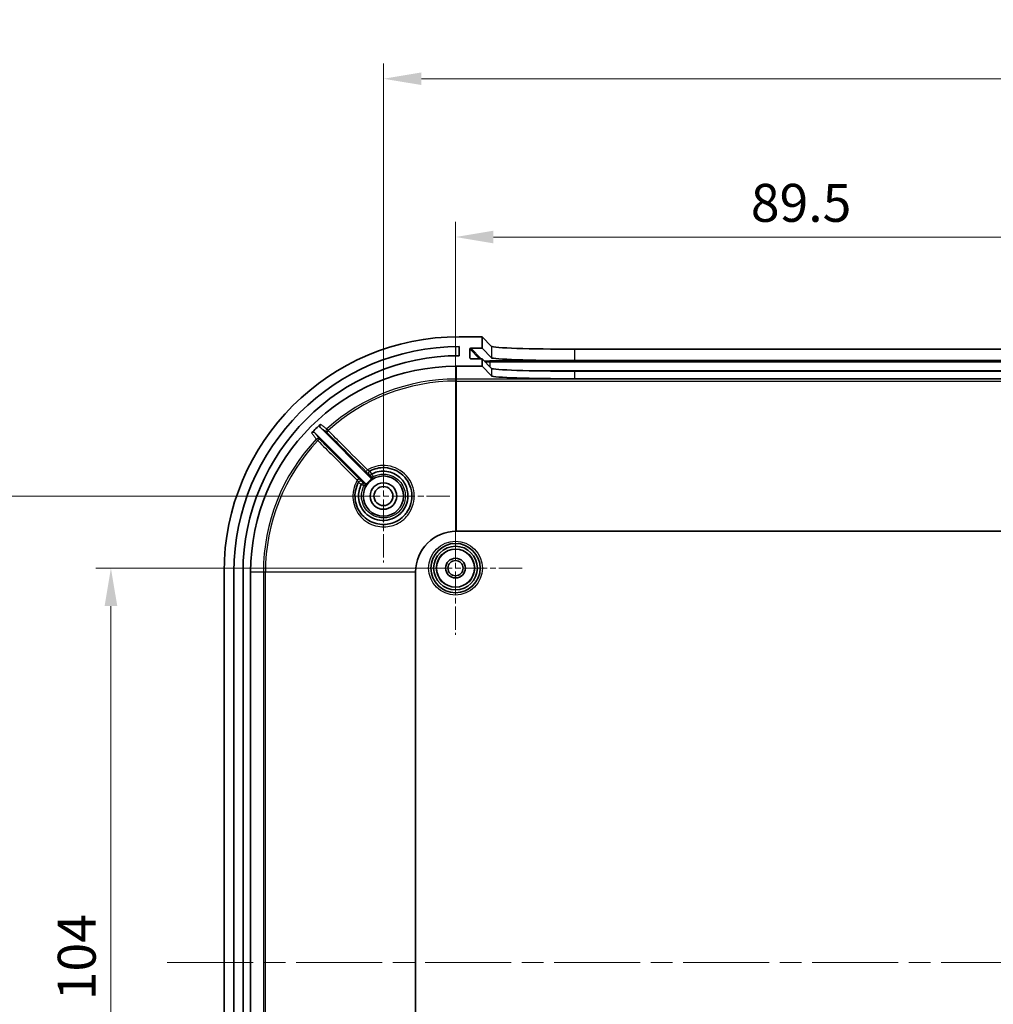
# Model space of a CAD drawing. Units: millimetres. Extents: x 29 to 4957, y 16 to 859.
# Drawn here: x 2790 to 2919, y 583 to 713 of the extents above; entities that cross this region are included whole.
import ezdxf

# ---------------------------------------------------------------- set-up
doc = ezdxf.new("R2010")
doc.units = ezdxf.units.MM
doc.header["$LTSCALE"] = 2
doc.linetypes.add('CHAIN', pattern=[0.3543, 0.2362, -0.0295, 0.0591, -0.0295])
doc.layers.get('Defpoints').update_dxf_attribs({"lineweight": 25})
doc.layers.add('Center Mark (ISO)', color=7, linetype='Continuous', lineweight=18, true_color=0x80ffff)
doc.layers.add('Centerline (ISO)', color=7, linetype='Continuous', lineweight=18, true_color=0x80ffff)
for name, color, linetype, lineweight in [('Dimension (ISO)', 7, 'Continuous', 18), ('Visible (ISO)', 7, 'Continuous', 35), ('Visible Narrow (ISO)', 7, 'Continuous', 25)]:
    doc.layers.add(name, color=color, linetype=linetype, lineweight=lineweight)
doc.styles.add('Note Text (TK)', font='MS PGothic.ttf')
doc.dimstyles.new('Default - Method 1b (TK)', dxfattribs={"dimscale": 2, "dimtxt": 2.5, "dimasz": 2.5, "dimexe": 1, "dimexo": 1.5, "dimgap": 1, "dimtad": 1, "dimtoh": 1, "dimrnd": 1e-08, "dimdsep": 46, "dimtxsty": 'Note Text (TK)', "dimcen": 0.09, "dimdle": 5, "dimclrd": 100, "dimclre": 100, "dimclrt": 7, "dimadec": 1, "dimazin": 1, "dimtfac": 1, "dimtmove": 0, "dimatfit": 3, "dimfxl": 0, "dimtolj": 1, "dimlwd": -1, "dimlwe": -1, "dimarcsym": 0})

# ---------------------------------------------------------------- blocks, each defined once
blk = doc.blocks.new('*D59')
at = {"layer": 'Defpoints', "color": 0, "transparency": 16777216}
for p in [(2847.68, 640.66), (2802.26, 536.66), (2847.68, 536.66)]:
    blk.add_point(p, dxfattribs=at)
at = {"layer": 'Dimension (ISO)', "color": 100, "transparency": 16777216}
for p, q in [((2844.68, 640.66), (2800.26, 640.66)), ((2802.26, 635.66), (2802.26, 541.66)), ((2844.68, 536.66), (2800.26, 536.66))]:
    blk.add_line(p, q, dxfattribs=at)
for points in [[(2801.43, 635.66), (2803.1, 635.66), (2802.26, 640.66)], [(2801.43, 541.66), (2803.1, 541.66), (2802.26, 536.66)]]:
    blk.add_solid(points, dxfattribs=at)
at = {"layer": 'Dimension (ISO)', "color": 7, "transparency": 16777216, "insert": (2797.76, 583.7), "char_height": 5, "attachment_point": 4, "rotation": 90, "style": 'Note Text (TK)'}
blk.add_mtext('\\A1;104', dxfattribs=at)
blk = doc.blocks.new('*D60')
at = {"layer": 'Defpoints', "color": 0, "transparency": 16777216}
for p in [(2838.18, 650.16), (2780.39, 527.16), (2838.18, 527.16)]:
    blk.add_point(p, dxfattribs=at)
at = {"layer": 'Dimension (ISO)', "color": 100, "transparency": 16777216}
for p, q in [((2835.18, 650.16), (2778.39, 650.16)), ((2780.39, 645.16), (2780.39, 532.16)), ((2835.18, 527.16), (2778.39, 527.16))]:
    blk.add_line(p, q, dxfattribs=at)
for points in [[(2779.56, 645.16), (2781.22, 645.16), (2780.39, 650.16)], [(2779.56, 532.16), (2781.22, 532.16), (2780.39, 527.16)]]:
    blk.add_solid(points, dxfattribs=at)
at = {"layer": 'Dimension (ISO)', "color": 7, "transparency": 16777216, "insert": (2775.89, 583.77), "char_height": 5, "attachment_point": 4, "rotation": 90, "style": 'Note Text (TK)'}
blk.add_mtext('\\A1;123', dxfattribs=at)
blk = doc.blocks.new('*D61')
at = {"layer": 'Defpoints', "color": 0, "transparency": 16777216}
for p in [(2937.18, 684.3), (2847.68, 640.66), (2937.18, 640.66)]:
    blk.add_point(p, dxfattribs=at)
at = {"layer": 'Dimension (ISO)', "color": 100, "transparency": 16777216}
for p, q in [((2847.68, 643.66), (2847.68, 686.3)), ((2937.18, 643.66), (2937.18, 686.3)), ((2852.68, 684.3), (2932.18, 684.3))]:
    blk.add_line(p, q, dxfattribs=at)
for points in [[(2852.68, 685.13), (2852.68, 683.46), (2847.68, 684.3)], [(2932.18, 685.13), (2932.18, 683.46), (2937.18, 684.3)]]:
    blk.add_solid(points, dxfattribs=at)
at = {"layer": 'Dimension (ISO)', "color": 7, "transparency": 16777216, "insert": (2886.59, 688.8), "char_height": 5, "attachment_point": 4, "style": 'Note Text (TK)'}
blk.add_mtext('\\A1;89.5', dxfattribs=at)
blk = doc.blocks.new('*D63')
at = {"layer": 'Defpoints', "color": 0, "transparency": 16777216}
for p in [(3036.18, 705.16), (2838.18, 650.16), (3036.18, 650.16)]:
    blk.add_point(p, dxfattribs=at)
at = {"layer": 'Dimension (ISO)', "color": 100, "transparency": 16777216}
for p, q in [((2838.18, 653.16), (2838.18, 707.16)), ((3036.18, 653.16), (3036.18, 707.16)), ((2843.18, 705.16), (3031.18, 705.16))]:
    blk.add_line(p, q, dxfattribs=at)
for points in [[(2843.18, 705.99), (2843.18, 704.33), (2838.18, 705.16)], [(3031.18, 705.99), (3031.18, 704.33), (3036.18, 705.16)]]:
    blk.add_solid(points, dxfattribs=at)
at = {"layer": 'Dimension (ISO)', "color": 7, "transparency": 16777216, "insert": (2932.27, 709.66), "char_height": 5, "attachment_point": 4, "style": 'Note Text (TK)'}
blk.add_mtext('\\A1;198', dxfattribs=at)

msp = doc.modelspace()

# ---------------------------------------------------------------- linework, layer by layer
at = {"layer": 'Center Mark (ISO)', "linetype": 'CHAIN', "ltscale": 6.481943}
for p, q in [((2838.1751, 658.9064), (2838.1751, 641.4064)), ((2846.9251, 650.1564), (2829.4251, 650.1564))]:
    msp.add_line(p, q, dxfattribs=at)
at = {"layer": 'Center Mark (ISO)', "linetype": 'CHAIN', "ltscale": 6.518983}
for p, q in [((2847.6751, 649.4564), (2847.6751, 631.8564)), ((2856.4751, 640.6564), (2838.8751, 640.6564))]:
    msp.add_line(p, q, dxfattribs=at)
at = {"layer": 'Centerline (ISO)', "linetype": 'CHAIN', "ltscale": 23.990969}
msp.add_line((2809.6751, 588.6564), (3064.6751, 588.6564), dxfattribs=at)
at = {"layer": 'Visible (ISO)'}
for p, q in [((2851.1751, 671.1564), (2848.1751, 671.1564)), ((2851.1751, 669.6555), (2851.1751, 671.1564)), ((2851.1751, 671.1564), (2852.4134, 669.8862)), ((2848.1751, 669.8564), (2848.1751, 668.6564)), ((2849.676, 669.6555), (2851.1751, 669.6555)), ((2851.1751, 669.6555), (2852.4134, 668.3852)), ((2849.5775, 668.3547), (2849.5761, 669.5554)), ((2863.407, 669.5151), (3010.9432, 669.5151)), ((2847.7751, 667.2564), (2851.1751, 667.2564)), ((2851.1751, 668.2546), (2849.6777, 668.2546)), ((2852.4134, 666.9844), (2851.1751, 668.2546)), ((2851.1751, 667.2564), (2851.1751, 668.2546)), ((2852.4134, 665.9862), (2851.1751, 667.2564)), ((2863.407, 668.0142), (3010.9432, 668.0142)), ((3010.9432, 666.6133), (2863.407, 666.6133)), ((3010.9432, 665.6151), (2863.407, 665.6151)), ((2835.7546, 651.8698), (2829.1439, 658.4804)), ((2829.8633, 659.1753), (2836.4617, 652.5769)), ((2847.7751, 645.5103), (3026.5751, 645.5103)), ((2817.1751, 640.1564), (2817.1751, 537.1564)), ((2818.4751, 537.1564), (2818.4751, 640.1564)), ((2819.6751, 640.1564), (2819.6751, 537.1564)), ((2820.6751, 537.1564), (2820.6751, 640.1564)), ((2842.4211, 537.1564), (2842.4211, 640.1564))]:
    msp.add_line(p, q, dxfattribs=at)
for centre, radius in [((2838.1751, 650.1564), 2.65), ((2838.1751, 650.1564), 1.75), ((2838.1751, 650.1564), 1.25), ((2847.6751, 640.6564), 3.25), ((2847.6751, 640.6564), 2.88), ((2847.6751, 640.6564), 2.5), ((2847.6751, 640.6564), 1.3), ((2847.6751, 640.6564), 1)]:
    msp.add_circle(centre, radius, dxfattribs=at)
for centre, radius, start, end in [((2848.1751, 640.1564), 31, 90, 180), ((2848.1751, 640.1564), 29.7, 90, 180), ((2848.1751, 640.1564), 28.5, 90, 180), ((2847.7751, 640.1564), 27.1, 90, 180), ((2847.7751, 640.1564), 26.4365, 132.625668, 136.133654), ((2838.1751, 650.1564), 2.7306, 119.694236, 150.305764), ((2847.7751, 640.1564), 5.354, 90, 180)]:
    msp.add_arc(centre, radius, start, end, dxfattribs=at)
for centre, major_axis, ratio, start_param, end_param in [((2849.6761, 669.5554), (-0.0699, 0.0717), 0.99881294, 5.51111468, 7.08191101), ((2863.407, 669.8992), (-11, 0), 0.03492077, 0.03402941, 1.57079633), ((2849.6775, 668.3547), (0.0699, -0.0717), 0.99881294, 3.94031835, 5.51111468), ((2863.407, 668.3983), (11, 0), 0.03492077, 3.17562207, 4.71238898), ((2863.407, 666.9975), (-11, 0), 0.03492077, 0.03402941, 1.57079633), ((2863.407, 665.9992), (11, 0), 0.03492077, 3.17562207, 4.71238898)]:
    msp.add_ellipse(centre, major_axis=major_axis, ratio=ratio, start_param=start_param, end_param=end_param, dxfattribs=at)
for points, knots in [([(2829.8721, 659.6082), (2829.8434, 659.5817), (2829.8201, 659.5499), (2829.787, 659.4792), (2829.7776, 659.441), (2829.7738, 659.3629), (2829.7796, 659.3239), (2829.8001, 659.2661), (2829.8099, 659.2461), (2829.8336, 659.2084), (2829.8476, 659.191), (2829.8633, 659.1753)], [0, 0, 0, 0, 0.0117126842, 0.0117126842, 0.0234264182, 0.0234264182, 0.0351464776, 0.0351464776, 0.0418213104, 0.0418213104, 0.0484967494, 0.0484967494, 0.0484967494, 0.0484967494]), ([(2829.1439, 658.4804), (2829.1163, 658.5081), (2829.0835, 658.5301), (2829.0113, 658.5602), (2828.9727, 658.5681), (2828.8945, 658.5686), (2828.8558, 658.5612), (2828.8, 658.5387), (2828.7813, 658.5288), (2828.7463, 658.5052), (2828.7301, 658.4915), (2828.7155, 658.4763)], [0, 0, 0, 0, 0.0117327563, 0.0117327563, 0.0234597814, 0.0234597814, 0.0351788462, 0.0351788462, 0.0415127601, 0.0415127601, 0.0478466075, 0.0478466075, 0.0478466075, 0.0478466075]), ([(2836.3644, 653.4403), (2836.9705, 653.7744), (2837.671, 653.9362), (2839.2416, 653.8578), (2840.1006, 653.4922), (2841.3961, 652.2761), (2841.8179, 651.4206), (2841.9966, 649.6226), (2841.7434, 648.6865), (2841.0949, 647.7956), (2840.9712, 647.6503), (2840.8371, 647.5152), (2840.5758, 647.2518), (2840.2752, 647.0275), (2839.4257, 646.5716), (2838.8361, 646.4179), (2837.5399, 646.3941), (2836.834, 646.5844), (2835.6023, 647.3305), (2835.089, 647.9021), (2834.4429, 649.286), (2834.3427, 650.11), (2834.5717, 651.2639), (2834.7053, 651.6299), (2834.8912, 651.967)], [1.39018514, 1.39018514, 1.39018514, 1.39018514, 1.61459004, 1.61459004, 1.90032387, 1.90032387, 2.1920879, 2.1920879, 2.487503, 2.487503, 2.54916886, 2.54916886, 2.54916886, 2.66937457, 2.66937457, 2.86170371, 2.86170371, 3.09045102, 3.09045102, 3.32991242, 3.32991242, 3.58654116, 3.58654116, 3.71133056, 3.71133056, 3.71133056, 3.71133056]), ([(2836.6304, 653.0625), (2836.8639, 653.1859), (2837.1123, 653.2808), (2838.0197, 653.5062), (2838.7201, 653.4602), (2839.9328, 652.9844), (2840.451, 652.5769), (2841.1349, 651.6027), (2841.3346, 651.0621), (2841.4286, 650.0781), (2841.3834, 649.6416), (2841.1566, 648.9133), (2841.0092, 648.6113), (2840.7011, 648.1675), (2840.5663, 648.008), (2840.4176, 647.8627), (2839.7827, 647.2421), (2838.8878, 646.898), (2837.166, 646.9667), (2836.3475, 647.3407), (2835.2621, 648.4956), (2834.9469, 649.2209), (2834.86, 650.5644), (2834.9899, 651.1723), (2835.2696, 651.7016)], [-2.97470472, -2.97470472, -2.97470472, -2.97470472, -2.89565548, -2.89565548, -2.69463866, -2.69463866, -2.50430141, -2.50430141, -2.33632727, -2.33632727, -2.20711639, -2.20711639, -2.10772341, -2.10772341, -2.04560279, -2.04560279, -2.04560279, -1.78031021, -1.78031021, -1.52788342, -1.52788342, -1.30333681, -1.30333681, -1.12398682, -1.12398682, -1.12398682, -1.12398682]), ([(2836.6102, 653.0476), (2836.5829, 653.0206), (2836.556, 652.9944), (2836.5058, 652.9467), (2836.483, 652.9257), (2836.4462, 652.893), (2836.4319, 652.881), (2836.411, 652.8651), (2836.405, 652.8617), (2836.4032, 652.8628), (2836.4032, 652.8628), (2836.4031, 652.8628)], [0, 0, 0, 0, 0.0115751925, 0.0115751925, 0.0232404991, 0.0232404991, 0.0340203836, 0.0340203836, 0.0452259452, 0.0452259452, 0.0454631029, 0.0454631029, 0.0454631029, 0.0454631029]), ([(2835.2845, 651.7218), (2835.2838, 651.7211), (2835.2832, 651.7204), (2835.2774, 651.7143), (2835.2731, 651.7082), (2835.2696, 651.7016)], [0.08497231626, 0.08497231626, 0.08497231626, 0.08497231626, 0.08549284461, 0.08549284461, 0.0896830077, 0.0896830077, 0.0896830077, 0.0896830077]), ([(2835.4687, 651.9282), (2835.4688, 651.9282), (2835.4688, 651.9281), (2835.4699, 651.9264), (2835.4665, 651.9204), (2835.4507, 651.8996), (2835.4388, 651.8855), (2835.4063, 651.8489), (2835.3853, 651.8261), (2835.3377, 651.776), (2835.3115, 651.7491), (2835.2845, 651.7218)], [-0.0002381317, -0.0002381317, -0.0002381317, -0.0002381317, 0, 0, 0.0112254028, 0.0112254028, 0.0220235687, 0.0220235687, 0.0337553568, 0.0337553568, 0.0453959063, 0.0453959063, 0.0453959063, 0.0453959063]), ([(2835.803, 651.509), (2835.8224, 651.543), (2835.8349, 651.5804), (2835.845, 651.6579), (2835.8424, 651.6972), (2835.8255, 651.7603), (2835.8154, 651.7847), (2835.7892, 651.8303), (2835.7731, 651.8512), (2835.7546, 651.8698)], [0, 0, 0, 0, 0.0117193333, 0.0117193333, 0.0234384651, 0.0234384651, 0.0313219351, 0.0313219351, 0.0392054326, 0.0392054326, 0.0392054326, 0.0392054326]), ([(2836.4617, 652.5769), (2836.4893, 652.5493), (2836.522, 652.5273), (2836.5941, 652.4972), (2836.6328, 652.4893), (2836.6981, 652.4889), (2836.7243, 652.4921), (2836.7751, 652.5054), (2836.7996, 652.5154), (2836.8224, 652.5284)], [0, 0, 0, 0, 0.0117193282, 0.0117193282, 0.023438454, 0.023438454, 0.031321932, 0.031321932, 0.0392054326, 0.0392054326, 0.0392054326, 0.0392054326])]:
    msp.add_open_spline(points, degree=3, knots=knots, dxfattribs=at)
msp.add_open_spline([(2836.6304, 653.0625), (2836.6229, 653.0585), (2836.6162, 653.0535), (2836.6102, 653.0476)], degree=3, dxfattribs=at)
at = {"layer": 'Visible Narrow (ISO)'}
for p, q in [((2847.6751, 669.8522), (2847.6751, 668.652)), ((2851.0416, 668.2546), (2849.676, 669.6555)), ((2852.4134, 669.8862), (2852.4134, 668.3852)), ((2849.5761, 669.5554), (2850.8441, 668.2546)), ((2849.675, 668.2546), (2849.5775, 668.3547)), ((2863.407, 668.0142), (2863.407, 669.5151)), ((2847.7751, 667.2564), (2847.7751, 665.5789)), ((2852.1985, 667.9602), (2852.1985, 667.8567)), ((3022.1516, 667.9602), (2852.1985, 667.9602)), ((2852.1985, 667.8567), (3022.1516, 667.8567)), ((2852.1985, 667.8567), (2852.1985, 667.2047)), ((2852.4134, 666.9844), (2852.4134, 665.9862)), ((3016.063, 666.6575), (2858.2871, 666.6575)), ((2863.407, 665.6151), (2863.407, 666.6133)), ((3026.5751, 665.5789), (2847.7751, 665.5789)), ((2847.7751, 665.5789), (2847.7751, 665.3045)), ((2847.7751, 665.3045), (3026.5751, 665.3045)), ((2847.7751, 665.3045), (2847.7751, 645.5103)), ((2830.8882, 658.7913), (2830.7039, 658.9947)), ((2829.3262, 657.6477), (2829.5254, 657.4588)), ((2820.6751, 640.1564), (2822.3525, 640.1564)), ((2822.3525, 640.1564), (2822.627, 640.1564)), ((2822.3525, 640.1564), (2822.3525, 537.1564)), ((2822.627, 537.1564), (2822.627, 640.1564)), ((2822.627, 640.1564), (2842.4211, 640.1564))]:
    msp.add_line(p, q, dxfattribs=at)
for radius in [3.55, 2.5282]:
    msp.add_circle((2847.6751, 640.6564), radius, dxfattribs=at)
for radius, start, end in [(25.4226, 90, 132.182694), (25.1481, 90, 132.182694), (25.4226, 136.526231, 180), (25.1481, 136.526231, 180)]:
    msp.add_arc((2847.7751, 640.1564), radius, start, end, dxfattribs=at)
for centre, major_axis, ratio, start_param, end_param in [((2852.1985, 667.9916), (-0.9, 0), 0.0348995, 0.58540397, 1.57079633), ((2852.1985, 667.8916), (1, 0), 0.0348995, 4.01320469, 4.71238898), ((2830.9052, 658.7725), (-0.1786, -0.241), 0.99936665, 4.51575644, 6.13551043), ((2830.9052, 658.7725), (-0.212, -0.2122), 0.08429169, 4.70820351, 6.27793062), ((2829.5438, 657.4414), (0.2411, 0.1785), 0.99937184, 0.14828831, 1.74552301), ((2829.5438, 657.4414), (0.2122, 0.212), 0.08436408, 0.00525472, 1.57308155), ((2836.1039, 653.5785), (-0.212, -0.2122), 0.08418897, 4.70647729, 6.27793066), ((2836.5093, 653.1775), (-0.2121, 0.2121), 0.99998744, 6.00169644, 7.85398163), ((2836.5105, 653.1782), (-0.2121, 0.2121), 0.99998744, 6.00127433, 7.85398163), ((2836.7023, 652.9866), (-0.2661, -0.1385), 0.99999366, 0.30559696, 1.57079633), ((2834.7527, 652.2278), (0.2122, 0.212), 0.08433329, 0.00525471, 1.57402953), ((2835.1532, 651.8209), (-0.2628, 0.1447), 0.99998514, 4.43047398, 6.28318531), ((2835.1539, 651.8222), (-0.2627, 0.1449), 0.99998515, 4.43089532, 6.28318531), ((2835.3449, 651.6292), (0.1385, 0.2661), 0.99999366, 4.71238898, 5.9775849)]:
    msp.add_ellipse(centre, major_axis=major_axis, ratio=ratio, start_param=start_param, end_param=end_param, dxfattribs=at)
for points, knots in [([(2830.7039, 658.9947), (2830.6047, 659.0679), (2830.5056, 659.141), (2830.2856, 659.3032), (2830.1648, 659.3923), (2830.044, 659.4814), (2829.9867, 659.5237), (2829.9294, 659.5659), (2829.8721, 659.6082)], [-4.83655965, -4.83655965, -4.83655965, -4.83655965, -3.79799202, -3.79799202, -2.53199468, -2.53199468, -2.53199468, -1.93121847, -1.93121847, -1.93121847, -1.93121847]), ([(2828.7155, 658.4763), (2828.7575, 658.4192), (2828.7996, 658.3621), (2828.8417, 658.305), (2828.9304, 658.1847), (2829.0191, 658.0643), (2829.1806, 657.8452), (2829.2534, 657.7465), (2829.3262, 657.6477)], [-3.13294294, -3.13294294, -3.13294294, -3.13294294, -2.5320762, -2.5320762, -2.5320762, -1.2660381, -1.2660381, -0.22761625, -0.22761625, -0.22761625, -0.22761625]), ([(2829.7559, 657.6535), (2829.6829, 657.7521), (2829.6099, 657.8507), (2829.4481, 658.0694), (2829.3592, 658.1896), (2829.2703, 658.3097), (2829.2282, 658.3666), (2829.186, 658.4235), (2829.1439, 658.4804)], [0.22761625, 0.22761625, 0.22761625, 0.22761625, 1.2660381, 1.2660381, 2.5320762, 2.5320762, 2.5320762, 3.13205247, 3.13205247, 3.13205247, 3.13205247]), ([(2829.8633, 659.1753), (2829.9204, 659.133), (2829.9775, 659.0907), (2830.0346, 659.0484), (2830.1551, 658.9591), (2830.2757, 658.8697), (2830.4952, 658.7071), (2830.5941, 658.6337), (2830.6931, 658.5604)], [1.93210894, 1.93210894, 1.93210894, 1.93210894, 2.53199468, 2.53199468, 2.53199468, 3.79799202, 3.79799202, 4.83655965, 4.83655965, 4.83655965, 4.83655965]), ([(2830.6931, 658.5604), (2831.3519, 657.9022), (2832.0107, 657.244), (2833.7435, 655.5127), (2834.8176, 654.4395), (2835.8917, 653.3664)], [1.091000793, 1.091000793, 1.091000793, 1.091000793, 1.371372469, 1.371372469, 1.828496625, 1.828496625, 1.828496625, 1.828496625]), ([(2836.0873, 653.5976), (2835.013, 654.6706), (2833.9389, 655.7437), (2832.2059, 657.475), (2831.547, 658.1331), (2830.8882, 658.7913)], [-1.828496625, -1.828496625, -1.828496625, -1.828496625, -1.371372469, -1.371372469, -1.091000793, -1.091000793, -1.091000793, -1.091000793]), ([(2829.5254, 657.4588), (2830.1939, 656.7896), (2830.8625, 656.1204), (2832.5988, 654.3825), (2833.6665, 653.3138), (2834.7342, 652.245)], [-0.739624878, -0.739624878, -0.739624878, -0.739624878, -0.454829744, -0.454829744, 0, 0, 0, 0]), ([(2834.9649, 652.4399), (2833.8971, 653.5086), (2832.8294, 654.5773), (2831.093, 656.3152), (2830.4245, 656.9844), (2829.7559, 657.6535)], [0, 0, 0, 0, 0.454829744, 0.454829744, 0.739624879, 0.739624879, 0.739624879, 0.739624879]), ([(2834.7342, 652.245), (2834.4883, 651.8408), (2834.3142, 651.393), (2834.0567, 650.0914), (2834.1654, 649.2024), (2834.8639, 647.7089), (2835.4185, 647.092), (2836.7488, 646.2864), (2837.511, 646.0804), (2838.91, 646.1047), (2839.5461, 646.2697), (2840.462, 646.7603), (2840.786, 647.0017), (2841.0675, 647.2854), (2841.2119, 647.431), (2841.3451, 647.5876), (2842.0432, 648.5478), (2842.315, 649.5579), (2842.1206, 651.499), (2841.6651, 652.4231), (2840.2669, 653.7369), (2839.3401, 654.1323), (2837.5884, 654.2209), (2836.774, 654.015), (2836.0873, 653.5976)], [-3.72870952, -3.72870952, -3.72870952, -3.72870952, -3.58654116, -3.58654116, -3.32991242, -3.32991242, -3.09045102, -3.09045102, -2.86170371, -2.86170371, -2.66937457, -2.66937457, -2.54916886, -2.54916886, -2.54916886, -2.487503, -2.487503, -2.1920879, -2.1920879, -1.90032387, -1.90032387, -1.61459004, -1.61459004, -1.37297294, -1.37297294, -1.37297294, -1.37297294]), ([(2836.8408, 652.7204), (2837.2499, 652.9334), (2837.7146, 653.0468), (2838.4178, 653.0473), (2838.6649, 653.0161), (2839.6082, 652.7711), (2840.2282, 652.3189), (2840.9615, 651.1628), (2841.1156, 650.5137), (2841.0098, 649.4102), (2840.8496, 648.955), (2840.3385, 648.1826), (2840.0011, 647.8667), (2839.2009, 647.4108), (2838.7422, 647.2816), (2837.9883, 647.255), (2837.6971, 647.2888), (2837.418, 647.3646), (2837.2376, 647.4137), (2837.0602, 647.4808), (2836.6206, 647.6989), (2836.3737, 647.874), (2835.9112, 648.3248), (2835.7083, 648.6095), (2835.3854, 649.2924), (2835.2894, 649.7066), (2835.2793, 650.5634), (2835.3783, 651.0091), (2835.5823, 651.4345), (2835.5964, 651.4627), (2835.611, 651.4907)], [-1.9532503, -1.9532503, -1.9532503, -1.9532503, -1.79150567, -1.79150567, -1.70549889, -1.70549889, -1.45082183, -1.45082183, -1.22654634, -1.22654634, -1.06082652, -1.06082652, -0.90308314, -0.90308314, -0.73976163, -0.73976163, -0.63768568, -0.63768568, -0.63768568, -0.57166501, -0.57166501, -0.46603195, -0.46603195, -0.345414, -0.345414, -0.20012929, -0.20012929, -0.0452168, -0.0452168, -0.03411614, -0.03411614, -0.03411614, -0.03411614]), ([(2835.8917, 653.3664), (2835.9209, 653.3373), (2835.9497, 653.3084), (2836.0229, 653.2355), (2836.0659, 653.1927), (2836.1554, 653.1038), (2836.1991, 653.0606), (2836.2733, 652.9876), (2836.2966, 652.9651), (2836.2971, 652.9654)], [0, 0, 0, 0, 0.0123913542, 0.0123913542, 0.0322175208, 0.0322175208, 0.0579915375, 0.0579915375, 0.0908856327, 0.0908856327, 0.0908856327, 0.0908856327]), ([(2836.3644, 653.4403), (2836.3629, 653.4394), (2836.3453, 653.4474), (2836.2925, 653.4751), (2836.2622, 653.4918), (2836.2015, 653.527), (2836.1728, 653.5442), (2836.1248, 653.5738), (2836.106, 653.5856), (2836.0873, 653.5976)], [-0.0908856327, -0.0908856327, -0.0908856327, -0.0908856327, -0.0579915375, -0.0579915375, -0.0322175208, -0.0322175208, -0.0123913542, -0.0123913542, 0, 0, 0, 0]), ([(2836.2984, 652.9661), (2836.2985, 652.9662), (2836.3006, 652.9642), (2836.3112, 652.9539), (2836.3228, 652.9426), (2836.3557, 652.91), (2836.3785, 652.8874), (2836.4031, 652.8628)], [-0.0304615266, -0.0304615266, -0.0304615266, -0.0304615266, -0.0246954306, -0.0246954306, -0.0154696746, -0.0154696746, -0.004564092, -0.004564092, -0.004564092, -0.004564092]), ([(2836.6304, 653.0625), (2836.6145, 653.0853), (2836.5987, 653.1079), (2836.5297, 653.2067), (2836.4795, 653.2778), (2836.4117, 653.374), (2836.3893, 653.4058), (2836.3693, 653.435), (2836.3655, 653.4408), (2836.3658, 653.441)], [0, 0, 0, 0, 0.0034761919, 0.0034761919, 0.0154696746, 0.0154696746, 0.0246954306, 0.0246954306, 0.030461528, 0.030461528, 0.030461528, 0.030461528]), ([(2836.4031, 652.8628), (2836.4158, 652.8501), (2836.4277, 652.8381), (2836.4526, 652.813), (2836.4645, 652.8009), (2836.4801, 652.7851), (2836.4849, 652.7801), (2836.4893, 652.7754), (2836.4902, 652.7745), (2836.4902, 652.7744)], [-0.0232517852, -0.0232517852, -0.0232517852, -0.0232517852, -0.0174158517, -0.0174158517, -0.0096754732, -0.0096754732, -0.0037213358, -0.0037213358, 0, 0, 0, 0]), ([(2836.4902, 652.7744), (2836.4864, 652.7497), (2836.4826, 652.7249), (2836.4753, 652.6752), (2836.4718, 652.6502), (2836.4683, 652.6252), (2836.466, 652.6091), (2836.4638, 652.593), (2836.4617, 652.5769)], [0, 0, 0, 0, 1.15567105, 1.15567105, 2.3113421, 2.3113421, 2.3113421, 3.05264986, 3.05264986, 3.05264986, 3.05264986]), ([(2836.8408, 652.7204), (2836.8404, 652.7204), (2836.8384, 652.7228), (2836.829, 652.7352), (2836.8192, 652.749), (2836.7883, 652.7927), (2836.7648, 652.8264), (2836.7005, 652.9187), (2836.6565, 652.9817), (2836.6102, 653.0476)], [0, 0, 0, 0, 0.0037213358, 0.0037213358, 0.0096754732, 0.0096754732, 0.0174158517, 0.0174158517, 0.0276334215, 0.0276334215, 0.0276334215, 0.0276334215]), ([(2834.7342, 652.245), (2834.7526, 652.2161), (2834.7706, 652.1872), (2834.8142, 652.1151), (2834.8377, 652.0738), (2834.8794, 651.9969), (2834.8923, 651.9691), (2834.8912, 651.967)], [-0.0909427211, -0.0909427211, -0.0909427211, -0.0909427211, -0.0718654264, -0.0718654264, -0.0413417549, -0.0413417549, 0, 0, 0, 0]), ([(2834.8904, 651.9657), (2834.8906, 651.9659), (2834.8931, 651.9644), (2834.9058, 651.9561), (2834.9196, 651.9466), (2834.9635, 651.9161), (2834.9972, 651.8924), (2835.0887, 651.8281), (2835.1507, 651.7845), (2835.2338, 651.7265), (2835.2516, 651.7141), (2835.2696, 651.7016)], [0, 0, 0, 0, 0.0037571442, 0.0037571442, 0.0097685749, 0.0097685749, 0.0175834347, 0.0175834347, 0.0277427526, 0.0277427526, 0.0304844169, 0.0304844169, 0.0304844169, 0.0304844169]), ([(2835.366, 652.0343), (2835.3664, 652.035), (2835.3304, 652.072), (2835.2219, 652.1818), (2835.162, 652.2422), (2835.0538, 652.3508), (2835.0097, 652.3951), (2834.9649, 652.4399)], [0, 0, 0, 0, 0.0413417549, 0.0413417549, 0.0718654264, 0.0718654264, 0.0909427211, 0.0909427211, 0.0909427211, 0.0909427211]), ([(2835.2845, 651.7218), (2835.3343, 651.6868), (2835.3824, 651.6531), (2835.4592, 651.5994), (2835.4898, 651.578), (2835.5159, 651.5597), (2835.5439, 651.5401), (2835.5666, 651.524), (2835.6014, 651.4989), (2835.6111, 651.4915), (2835.611, 651.4907)], [0.0001529128, 0.0001529128, 0.0001529128, 0.0001529128, 0.0078694012, 0.0078694012, 0.0138823403, 0.0138823403, 0.0138823403, 0.0203271796, 0.0203271796, 0.0277646806, 0.0277646806, 0.0277646806, 0.0277646806]), ([(2835.4687, 651.9282), (2835.45, 651.9471), (2835.4323, 651.9648), (2835.4029, 651.9944), (2835.3909, 652.0066), (2835.3754, 652.0224), (2835.3705, 652.0274), (2835.3661, 652.0321), (2835.3653, 652.033), (2835.3653, 652.033)], [-0.0259186977, -0.0259186977, -0.0259186977, -0.0259186977, -0.0175834347, -0.0175834347, -0.0097685749, -0.0097685749, -0.0037571442, -0.0037571442, -0.0000000016, -0.0000000016, -0.0000000016, -0.0000000016]), ([(2835.557, 651.8413), (2835.5568, 651.8413), (2835.5532, 651.8447), (2835.5405, 651.8571), (2835.5323, 651.8652), (2835.5222, 651.8751), (2835.5128, 651.8844), (2835.5018, 651.8953), (2835.483, 651.914), (2835.476, 651.921), (2835.4687, 651.9282)], [-0.0277646806, -0.0277646806, -0.0277646806, -0.0277646806, -0.0203271796, -0.0203271796, -0.0138823403, -0.0138823403, -0.0138823403, -0.0078694012, -0.0078694012, -0.0045344234, -0.0045344234, -0.0045344234, -0.0045344234]), ([(2835.7546, 651.8698), (2835.7384, 651.8676), (2835.7223, 651.8654), (2835.6562, 651.8562), (2835.6064, 651.8489), (2835.557, 651.8413)], [1.57003433, 1.57003433, 1.57003433, 1.57003433, 2.31148507, 2.31148507, 4.62297014, 4.62297014, 4.62297014, 4.62297014]), ([(2835.611, 651.4907), (2835.6591, 651.4958), (2835.7075, 651.5006), (2835.7718, 651.5064), (2835.7874, 651.5077), (2835.803, 651.509)], [-4.62297014, -4.62297014, -4.62297014, -4.62297014, -2.31148507, -2.31148507, -1.57003433, -1.57003433, -1.57003433, -1.57003433]), ([(2836.8224, 652.5284), (2836.8237, 652.5441), (2836.8251, 652.5597), (2836.8265, 652.5753), (2836.8287, 652.5996), (2836.831, 652.6238), (2836.8357, 652.6722), (2836.8382, 652.6964), (2836.8408, 652.7204)], [-3.05264986, -3.05264986, -3.05264986, -3.05264986, -2.3113421, -2.3113421, -2.3113421, -1.15567105, -1.15567105, 0, 0, 0, 0])]:
    msp.add_open_spline(points, degree=3, knots=knots, dxfattribs=at)
for points in [[(2836.2971, 652.9654), (2836.2975, 652.9657), (2836.298, 652.9659), (2836.2984, 652.9661)], [(2835.3653, 652.033), (2835.3656, 652.0335), (2835.3658, 652.0339), (2835.366, 652.0343)]]:
    msp.add_open_spline(points, degree=3, dxfattribs=at)

# ---------------------------------------------------------------- dimensions: what is measured, and where the dimension line sits
at = {"layer": 'Dimension (ISO)', "color": 100, "true_color": 0x00ff3f}
for base, p1, p2, angle, picture, middle in [((3036.1751, 705.1606), (2838.1751, 650.1564), (3036.1751, 650.1564), 180, '*D63', (2937.1751, 705.1606)), ((2937.1751, 684.295), (2847.6751, 640.6564), (2937.1751, 640.6564), 180, '*D61', (2892.4251, 684.295)), ((2780.3898, 527.1564), (2838.1751, 650.1564), (2838.1751, 527.1564), 90, '*D60', (2780.3898, 588.6564)), ((2802.2619, 536.6564), (2847.6751, 640.6564), (2847.6751, 536.6564), 90, '*D59', (2802.2619, 588.6564))]:
    dim = msp.add_linear_dim(base=base, p1=p1, p2=p2, angle=angle, dimstyle='Default - Method 1b (TK)', override={"dimtoh": 0, "dimdec": 2, "dimtp": 0, "dimtm": 0, "dimtdec": 2, "dimtofl": 0, "dimatfit": 1}, dxfattribs=at)
    dim.commit()
    dim.dimension.update_dxf_attribs({"geometry": picture, "text_midpoint": middle, "dimtype": 160})

doc.saveas('drawing.dxf')
